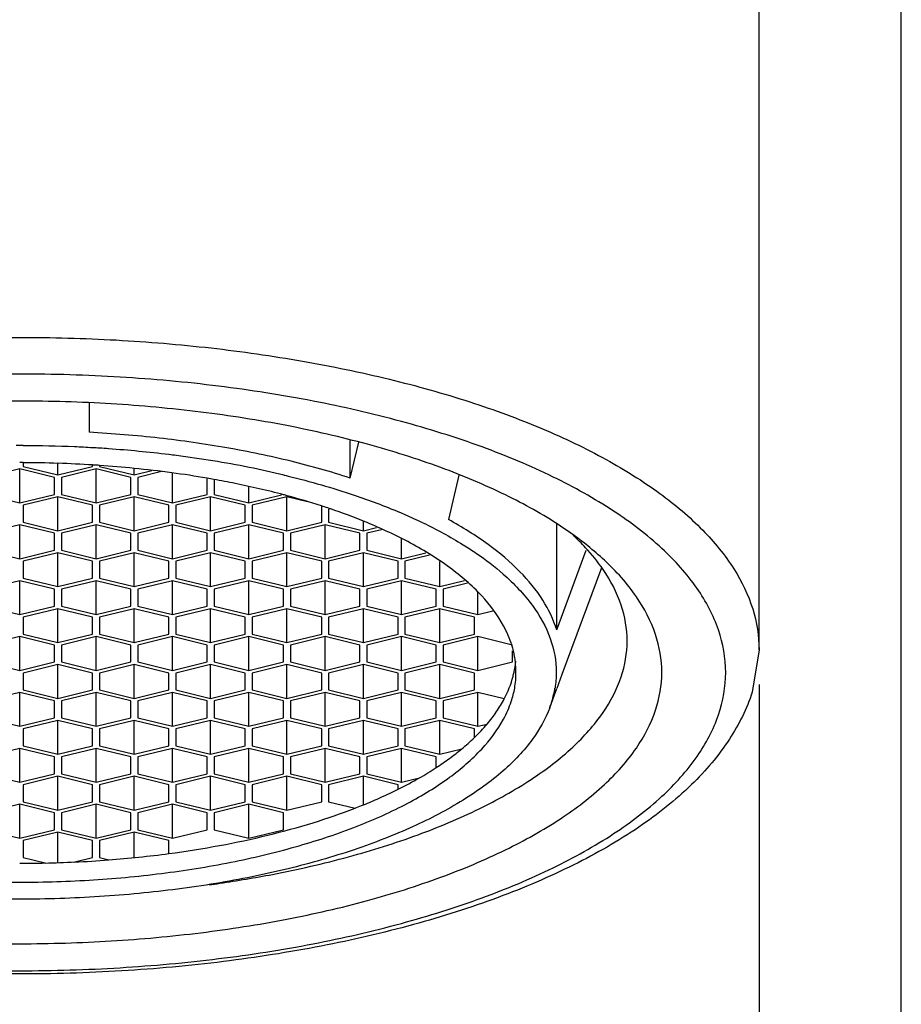
# Model space of a CAD drawing. Units: millimetres. Extents: x 0 to 297, y 0 to 420.
# Drawn here: x 230 to 243, y 288 to 302 of the extents above; entities that cross this region are included whole.
import ezdxf

# ---------------------------------------------------------------- set-up
doc = ezdxf.new("R2010")
doc.units = ezdxf.units.MM
doc.header["$LTSCALE"] = 27.377778
doc.layers.get('0').update_dxf_attribs({"linetype": 'CONTINUOUS'})
doc.layers.add('02___PRT_ALL_AXES', color=7, linetype='CONTINUOUS')
doc.styles.get("Standard").update_dxf_attribs({"font": 'txt', "width": 0.8})
doc.styles.add('TEXTSTYLE_1', font='gdt', dxfattribs={"width": 0.8})
doc.dimstyles.new('DIMSTYLE_1', dxfattribs={"dimtxt": 2.5, "dimasz": 2, "dimexe": 0.18, "dimexo": 0.0625, "dimgap": 0.09, "dimtad": 1, "dimdsep": 46, "dimtxsty": 'Standard', "dimblk": '_FILLED', "dimblk1": '_FILLED', "dimblk2": '_FILLED', "dimcen": 0.09, "dimclrt": 5, "dimadec": 0, "dimazin": 0, "dimtp": 0.01, "dimtm": 0.01, "dimtfac": 1, "dimtofl": 0, "dimtmove": 0, "dimatfit": 3, "dimldrblk": '_FILLED', "dimfxl": 0, "dimtolj": 1, "dimarcsym": 0})

# ---------------------------------------------------------------- blocks, each defined once
blk = doc.blocks.new('_FILLED')
at = {"color": 0, "linetype": 'ByBlock'}
blk.add_solid([(0, 0), (-1, 0.25), (-1, -0.25)], dxfattribs=at)
blk = doc.blocks.new('*D15')
at = {"color": 2, "linetype": 'Continuous'}
for p, q in [((219.494, 292.675), (219.494, 279.489)), ((240.794, 292.675), (240.794, 279.489)), ((219.494, 280.489), (230.144, 280.489)), ((240.794, 280.489), (230.144, 280.489))]:
    blk.add_line(p, q, dxfattribs=at)
at = {"color": 2, "linetype": 'Continuous', "xscale": 2, "yscale": 2, "zscale": 2, "rotation": 180}
blk.add_blockref('_FILLED', (219.494, 280.489), dxfattribs=at)
at = {"color": 2, "linetype": 'Continuous', "xscale": 2, "yscale": 2, "zscale": 2}
blk.add_blockref('_FILLED', (240.794, 280.489), dxfattribs=at)
at = {"color": 5, "linetype": 'Continuous', "insert": (230.144, 283.614), "char_height": 2.5, "width": 11.33333, "attachment_point": 2, "line_spacing_factor": 0.9, "style": 'TEXTSTYLE_1'}
blk.add_mtext('{\\Fgdt;n}\\Ftxt;21.3', dxfattribs=at)

msp = doc.modelspace()

# ---------------------------------------------------------------- linework, layer by layer
at = {"color": 7, "linetype": 'Continuous'}
for p, q in [((242.844, 260.215), (242.844, 329.397)), ((240.794, 293.175), (240.794, 315.308)), ((234.906, 295.649), (234.906, 296.192)), ((230.144, 295.78), (229.644, 295.658)), ((230.144, 295.292), (230.144, 295.78)), ((230.644, 295.658), (230.144, 295.78)), ((230.194, 295.869), (230.194, 295.817)), ((230.194, 295.817), (230.694, 295.695)), ((230.694, 295.695), (230.694, 295.853)), ((230.694, 295.695), (231.194, 295.817)), ((231.244, 295.78), (230.744, 295.658)), ((231.209, 295.837), (231.194, 295.838)), ((231.194, 295.817), (231.194, 295.837)), ((231.244, 295.292), (231.244, 295.78)), ((231.744, 295.658), (231.244, 295.78)), ((231.294, 295.829), (231.294, 295.817)), ((231.294, 295.817), (231.794, 295.695)), ((231.794, 295.695), (231.794, 295.78)), ((230.644, 295.414), (230.644, 295.658)), ((230.744, 295.658), (230.744, 295.414)), ((231.744, 295.414), (231.744, 295.658)), ((231.794, 295.695), (232.045, 295.756)), ((232.188, 295.742), (231.844, 295.658)), ((231.844, 295.658), (231.844, 295.414)), ((232.344, 295.292), (232.344, 295.721)), ((232.844, 295.414), (232.844, 295.638)), ((232.944, 295.621), (232.944, 295.414)), ((233.444, 295.292), (233.444, 295.523)), ((229.644, 295.414), (230.144, 295.292)), ((230.144, 295.292), (230.644, 295.414)), ((230.694, 295.378), (230.194, 295.256)), ((230.694, 294.89), (230.694, 295.378)), ((231.194, 295.256), (230.694, 295.378)), ((230.744, 295.414), (231.244, 295.292)), ((231.244, 295.292), (231.744, 295.414)), ((231.794, 295.378), (231.294, 295.256)), ((231.794, 294.89), (231.794, 295.378)), ((232.294, 295.256), (231.794, 295.378)), ((231.844, 295.414), (232.344, 295.292)), ((232.344, 295.292), (232.844, 295.414)), ((232.894, 295.378), (232.394, 295.256)), ((232.894, 294.89), (232.894, 295.378)), ((233.394, 295.256), (232.894, 295.378)), ((232.944, 295.414), (233.444, 295.292)), ((233.444, 295.292), (233.917, 295.408)), ((233.994, 295.378), (233.494, 295.256)), ((233.994, 294.89), (233.994, 295.378)), ((234.291, 295.305), (233.994, 295.378)), ((230.194, 295.256), (230.194, 295.012)), ((231.194, 295.012), (231.194, 295.256)), ((231.294, 295.256), (231.294, 295.012)), ((232.294, 295.012), (232.294, 295.256)), ((232.394, 295.256), (232.394, 295.012)), ((233.394, 295.012), (233.394, 295.256)), ((233.494, 295.256), (233.494, 295.012)), ((234.494, 295.012), (234.494, 295.237)), ((234.594, 295.203), (234.594, 295.012)), ((230.144, 294.975), (229.644, 294.853)), ((230.144, 294.487), (230.144, 294.975)), ((230.644, 294.853), (230.144, 294.975)), ((230.194, 295.012), (230.694, 294.89)), ((230.694, 294.89), (231.194, 295.012)), ((231.244, 294.975), (230.744, 294.853)), ((231.244, 294.487), (231.244, 294.975)), ((231.744, 294.853), (231.244, 294.975)), ((231.294, 295.012), (231.794, 294.89)), ((231.794, 294.89), (232.294, 295.012)), ((232.344, 294.975), (231.844, 294.853)), ((232.344, 294.487), (232.344, 294.975)), ((232.844, 294.853), (232.344, 294.975)), ((232.394, 295.012), (232.894, 294.89)), ((232.894, 294.89), (233.394, 295.012)), ((233.444, 294.975), (232.944, 294.853)), ((233.444, 294.487), (233.444, 294.975)), ((233.944, 294.853), (233.444, 294.975)), ((233.494, 295.012), (233.994, 294.89)), ((233.994, 294.89), (234.494, 295.012)), ((234.544, 294.975), (234.044, 294.853)), ((234.544, 294.487), (234.544, 294.975)), ((235.044, 294.853), (234.544, 294.975)), ((234.594, 295.012), (235.094, 294.89)), ((235.094, 294.89), (235.094, 295.024)), ((235.094, 294.89), (235.286, 294.937)), ((237.879, 293.461), (237.879, 294.988)), ((230.644, 294.609), (230.644, 294.853)), ((230.744, 294.853), (230.744, 294.609)), ((231.744, 294.609), (231.744, 294.853)), ((231.844, 294.853), (231.844, 294.609)), ((232.844, 294.609), (232.844, 294.853)), ((232.944, 294.853), (232.944, 294.609)), ((233.944, 294.609), (233.944, 294.853)), ((234.044, 294.853), (234.044, 294.609)), ((235.044, 294.609), (235.044, 294.853)), ((235.356, 294.905), (235.144, 294.853)), ((235.144, 294.853), (235.144, 294.609)), ((235.644, 294.487), (235.644, 294.774)), ((229.644, 294.609), (230.144, 294.487)), ((230.144, 294.487), (230.644, 294.609)), ((230.694, 294.573), (230.194, 294.451)), ((230.694, 294.085), (230.694, 294.573)), ((231.194, 294.451), (230.694, 294.573)), ((230.744, 294.609), (231.244, 294.487)), ((231.244, 294.487), (231.744, 294.609)), ((231.794, 294.573), (231.294, 294.451)), ((231.794, 294.085), (231.794, 294.573)), ((232.294, 294.451), (231.794, 294.573)), ((231.844, 294.609), (232.344, 294.487)), ((232.344, 294.487), (232.844, 294.609)), ((232.894, 294.573), (232.394, 294.451)), ((232.894, 294.085), (232.894, 294.573)), ((233.394, 294.451), (232.894, 294.573)), ((232.944, 294.609), (233.444, 294.487)), ((233.444, 294.487), (233.944, 294.609)), ((233.994, 294.573), (233.494, 294.451)), ((233.994, 294.085), (233.994, 294.573)), ((234.494, 294.451), (233.994, 294.573)), ((234.044, 294.609), (234.544, 294.487)), ((234.544, 294.487), (235.044, 294.609)), ((235.094, 294.573), (234.594, 294.451)), ((235.094, 294.085), (235.094, 294.573)), ((235.594, 294.451), (235.094, 294.573)), ((235.144, 294.609), (235.644, 294.487)), ((235.644, 294.487), (235.993, 294.572)), ((236.049, 294.537), (235.694, 294.451)), ((230.194, 294.451), (230.194, 294.207)), ((231.194, 294.207), (231.194, 294.451)), ((231.294, 294.451), (231.294, 294.207)), ((232.294, 294.207), (232.294, 294.451)), ((232.394, 294.451), (232.394, 294.207)), ((233.394, 294.207), (233.394, 294.451)), ((233.494, 294.451), (233.494, 294.207)), ((234.494, 294.207), (234.494, 294.451)), ((234.594, 294.451), (234.594, 294.207)), ((235.594, 294.207), (235.594, 294.451)), ((235.694, 294.451), (235.694, 294.207)), ((236.194, 294.085), (236.194, 294.448)), ((230.144, 294.17), (229.644, 294.048)), ((230.144, 293.682), (230.144, 294.17)), ((230.644, 294.048), (230.144, 294.17)), ((230.194, 294.207), (230.694, 294.085)), ((230.694, 294.085), (231.194, 294.207)), ((231.244, 294.17), (230.744, 294.048)), ((231.244, 293.682), (231.244, 294.17)), ((231.744, 294.048), (231.244, 294.17)), ((231.294, 294.207), (231.794, 294.085)), ((231.794, 294.085), (232.294, 294.207)), ((232.344, 294.17), (231.844, 294.048)), ((232.344, 293.682), (232.344, 294.17)), ((232.844, 294.048), (232.344, 294.17)), ((232.394, 294.207), (232.894, 294.085)), ((232.894, 294.085), (233.394, 294.207)), ((233.444, 294.17), (232.944, 294.048)), ((233.444, 293.682), (233.444, 294.17)), ((233.944, 294.048), (233.444, 294.17)), ((233.494, 294.207), (233.994, 294.085)), ((233.994, 294.085), (234.494, 294.207)), ((234.544, 294.17), (234.044, 294.048)), ((234.544, 293.682), (234.544, 294.17)), ((235.044, 294.048), (234.544, 294.17)), ((234.594, 294.207), (235.094, 294.085)), ((235.094, 294.085), (235.594, 294.207)), ((235.644, 294.17), (235.144, 294.048)), ((235.644, 293.682), (235.644, 294.17)), ((236.144, 294.048), (235.644, 294.17)), ((235.694, 294.207), (236.194, 294.085)), ((236.194, 294.085), (236.55, 294.172)), ((236.594, 294.133), (236.244, 294.048)), ((230.644, 293.804), (230.644, 294.048)), ((230.744, 294.048), (230.744, 293.804)), ((231.744, 293.804), (231.744, 294.048)), ((231.844, 294.048), (231.844, 293.804)), ((232.844, 293.804), (232.844, 294.048)), ((232.944, 294.048), (232.944, 293.804)), ((233.944, 293.804), (233.944, 294.048)), ((234.044, 294.048), (234.044, 293.804)), ((235.044, 293.804), (235.044, 294.048)), ((235.144, 294.048), (235.144, 293.804)), ((236.144, 293.804), (236.144, 294.048)), ((236.244, 294.048), (236.244, 293.804)), ((236.744, 293.682), (236.744, 294.002)), ((229.644, 293.804), (230.144, 293.682)), ((230.144, 293.682), (230.644, 293.804)), ((230.744, 293.804), (231.244, 293.682)), ((231.244, 293.682), (231.744, 293.804)), ((231.844, 293.804), (232.344, 293.682)), ((232.344, 293.682), (232.844, 293.804)), ((232.944, 293.804), (233.444, 293.682)), ((233.444, 293.682), (233.944, 293.804)), ((234.044, 293.804), (234.544, 293.682)), ((234.544, 293.682), (235.044, 293.804)), ((235.144, 293.804), (235.644, 293.682)), ((235.644, 293.682), (236.144, 293.804)), ((236.244, 293.804), (236.744, 293.682)), ((230.694, 293.767), (230.194, 293.645)), ((230.194, 293.645), (230.194, 293.401)), ((230.694, 293.279), (230.694, 293.767)), ((231.194, 293.645), (230.694, 293.767)), ((231.194, 293.401), (231.194, 293.645)), ((231.794, 293.767), (231.294, 293.645)), ((231.294, 293.645), (231.294, 293.401)), ((231.794, 293.279), (231.794, 293.767)), ((232.294, 293.645), (231.794, 293.767)), ((232.294, 293.401), (232.294, 293.645)), ((232.894, 293.767), (232.394, 293.645)), ((232.394, 293.645), (232.394, 293.401)), ((232.894, 293.279), (232.894, 293.767)), ((233.394, 293.645), (232.894, 293.767)), ((233.394, 293.401), (233.394, 293.645)), ((233.994, 293.767), (233.494, 293.645)), ((233.494, 293.645), (233.494, 293.401)), ((233.994, 293.279), (233.994, 293.767)), ((234.494, 293.645), (233.994, 293.767)), ((234.494, 293.401), (234.494, 293.645)), ((235.094, 293.767), (234.594, 293.645)), ((234.594, 293.645), (234.594, 293.401)), ((235.094, 293.279), (235.094, 293.767)), ((235.594, 293.645), (235.094, 293.767)), ((235.594, 293.401), (235.594, 293.645)), ((236.194, 293.767), (235.694, 293.645)), ((235.694, 293.645), (235.694, 293.401)), ((236.194, 293.279), (236.194, 293.767)), ((236.694, 293.645), (236.194, 293.767)), ((236.694, 293.401), (236.694, 293.645)), ((236.744, 293.682), (236.959, 293.734)), ((230.144, 293.365), (229.644, 293.243)), ((230.144, 292.877), (230.144, 293.365)), ((230.644, 293.243), (230.144, 293.365)), ((230.194, 293.401), (230.694, 293.279)), ((230.694, 293.279), (231.194, 293.401)), ((231.244, 293.365), (230.744, 293.243)), ((231.244, 292.877), (231.244, 293.365)), ((231.744, 293.243), (231.244, 293.365)), ((231.294, 293.401), (231.794, 293.279)), ((231.794, 293.279), (232.294, 293.401)), ((232.344, 293.365), (231.844, 293.243)), ((232.344, 292.877), (232.344, 293.365)), ((232.844, 293.243), (232.344, 293.365)), ((232.394, 293.401), (232.894, 293.279)), ((232.894, 293.279), (233.394, 293.401)), ((233.444, 293.365), (232.944, 293.243)), ((233.444, 292.877), (233.444, 293.365)), ((233.944, 293.243), (233.444, 293.365)), ((233.494, 293.401), (233.994, 293.279)), ((233.994, 293.279), (234.494, 293.401)), ((234.544, 293.365), (234.044, 293.243)), ((234.544, 292.877), (234.544, 293.365)), ((235.044, 293.243), (234.544, 293.365)), ((234.594, 293.401), (235.094, 293.279)), ((235.094, 293.279), (235.594, 293.401)), ((235.644, 293.365), (235.144, 293.243)), ((235.644, 292.877), (235.644, 293.365)), ((236.144, 293.243), (235.644, 293.365)), ((235.694, 293.401), (236.194, 293.279)), ((236.194, 293.279), (236.694, 293.401)), ((236.744, 293.365), (236.244, 293.243)), ((236.744, 292.877), (236.744, 293.365)), ((237.244, 293.243), (236.744, 293.365)), ((230.644, 292.999), (230.644, 293.243)), ((230.744, 293.243), (230.744, 292.999)), ((231.744, 292.999), (231.744, 293.243)), ((231.844, 293.243), (231.844, 292.999)), ((232.844, 292.999), (232.844, 293.243)), ((232.944, 293.243), (232.944, 292.999)), ((233.944, 292.999), (233.944, 293.243)), ((234.044, 293.243), (234.044, 292.999)), ((235.044, 292.999), (235.044, 293.243)), ((235.144, 293.243), (235.144, 292.999)), ((236.144, 292.999), (236.144, 293.243)), ((236.244, 293.243), (236.244, 292.999)), ((237.244, 292.999), (237.244, 293.159)), ((240.794, 293.175), (240.695, 292.563)), ((229.644, 292.999), (230.144, 292.877)), ((230.144, 292.877), (230.644, 292.999)), ((230.694, 292.962), (230.194, 292.84)), ((230.694, 292.474), (230.694, 292.962)), ((231.194, 292.84), (230.694, 292.962)), ((230.744, 292.999), (231.244, 292.877)), ((231.244, 292.877), (231.744, 292.999)), ((231.794, 292.962), (231.294, 292.84)), ((231.794, 292.474), (231.794, 292.962)), ((232.294, 292.84), (231.794, 292.962)), ((231.844, 292.999), (232.344, 292.877)), ((232.344, 292.877), (232.844, 292.999)), ((232.894, 292.962), (232.394, 292.84)), ((232.894, 292.474), (232.894, 292.962)), ((233.394, 292.84), (232.894, 292.962)), ((232.944, 292.999), (233.444, 292.877)), ((233.444, 292.877), (233.944, 292.999)), ((233.994, 292.962), (233.494, 292.84)), ((233.994, 292.474), (233.994, 292.962)), ((234.494, 292.84), (233.994, 292.962)), ((234.044, 292.999), (234.544, 292.877)), ((234.544, 292.877), (235.044, 292.999)), ((235.094, 292.962), (234.594, 292.84)), ((235.094, 292.474), (235.094, 292.962)), ((235.594, 292.84), (235.094, 292.962)), ((235.144, 292.999), (235.644, 292.877)), ((235.644, 292.877), (236.144, 292.999)), ((236.194, 292.962), (235.694, 292.84)), ((236.194, 292.474), (236.194, 292.962)), ((236.694, 292.84), (236.194, 292.962)), ((236.244, 292.999), (236.744, 292.877)), ((236.744, 292.877), (237.244, 292.999)), ((230.194, 292.84), (230.194, 292.596)), ((231.194, 292.596), (231.194, 292.84)), ((231.294, 292.84), (231.294, 292.596)), ((232.294, 292.596), (232.294, 292.84)), ((232.394, 292.84), (232.394, 292.596)), ((233.394, 292.596), (233.394, 292.84)), ((233.494, 292.84), (233.494, 292.596)), ((234.494, 292.596), (234.494, 292.84)), ((234.594, 292.84), (234.594, 292.596)), ((235.594, 292.596), (235.594, 292.84)), ((235.694, 292.84), (235.694, 292.596)), ((236.694, 292.596), (236.694, 292.84)), ((230.144, 292.56), (229.644, 292.438)), ((230.144, 292.072), (230.144, 292.56)), ((230.644, 292.438), (230.144, 292.56)), ((230.194, 292.596), (230.694, 292.474)), ((230.694, 292.474), (231.194, 292.596)), ((231.244, 292.56), (230.744, 292.438)), ((231.244, 292.072), (231.244, 292.56)), ((231.744, 292.438), (231.244, 292.56)), ((231.294, 292.596), (231.794, 292.474)), ((231.794, 292.474), (232.294, 292.596)), ((232.344, 292.56), (231.844, 292.438)), ((232.344, 292.072), (232.344, 292.56)), ((232.844, 292.438), (232.344, 292.56)), ((232.394, 292.596), (232.894, 292.474)), ((232.894, 292.474), (233.394, 292.596)), ((233.444, 292.56), (232.944, 292.438)), ((233.444, 292.072), (233.444, 292.56)), ((233.944, 292.438), (233.444, 292.56)), ((233.494, 292.596), (233.994, 292.474)), ((233.994, 292.474), (234.494, 292.596)), ((234.544, 292.56), (234.044, 292.438)), ((234.544, 292.072), (234.544, 292.56)), ((235.044, 292.438), (234.544, 292.56)), ((234.594, 292.596), (235.094, 292.474)), ((235.094, 292.474), (235.594, 292.596)), ((235.644, 292.56), (235.144, 292.438)), ((235.644, 292.072), (235.644, 292.56)), ((236.144, 292.438), (235.644, 292.56)), ((235.694, 292.596), (236.194, 292.474)), ((236.194, 292.474), (236.694, 292.596)), ((236.744, 292.56), (236.244, 292.438)), ((236.744, 292.072), (236.744, 292.56)), ((237.124, 292.467), (236.744, 292.56)), ((230.644, 292.194), (230.644, 292.438)), ((230.744, 292.438), (230.744, 292.194)), ((231.744, 292.194), (231.744, 292.438)), ((231.844, 292.438), (231.844, 292.194)), ((232.844, 292.194), (232.844, 292.438)), ((232.944, 292.438), (232.944, 292.194)), ((233.944, 292.194), (233.944, 292.438)), ((234.044, 292.438), (234.044, 292.194)), ((235.044, 292.194), (235.044, 292.438)), ((235.144, 292.438), (235.144, 292.194)), ((236.144, 292.194), (236.144, 292.438)), ((236.244, 292.438), (236.244, 292.194)), ((229.644, 292.194), (230.144, 292.072)), ((230.144, 292.072), (230.644, 292.194)), ((230.694, 292.157), (230.194, 292.035)), ((230.694, 291.669), (230.694, 292.157)), ((231.194, 292.035), (230.694, 292.157)), ((230.744, 292.194), (231.244, 292.072)), ((231.244, 292.072), (231.744, 292.194)), ((231.794, 292.157), (231.294, 292.035)), ((231.794, 291.669), (231.794, 292.157)), ((232.294, 292.035), (231.794, 292.157)), ((231.844, 292.194), (232.344, 292.072)), ((232.344, 292.072), (232.844, 292.194)), ((232.894, 292.157), (232.394, 292.035)), ((232.894, 291.669), (232.894, 292.157)), ((233.394, 292.035), (232.894, 292.157)), ((232.944, 292.194), (233.444, 292.072)), ((233.444, 292.072), (233.944, 292.194)), ((233.994, 292.157), (233.494, 292.035)), ((233.994, 291.669), (233.994, 292.157)), ((234.494, 292.035), (233.994, 292.157)), ((234.044, 292.194), (234.544, 292.072)), ((234.544, 292.072), (235.044, 292.194)), ((235.094, 292.157), (234.594, 292.035)), ((235.094, 291.669), (235.094, 292.157)), ((235.594, 292.035), (235.094, 292.157)), ((235.144, 292.194), (235.644, 292.072)), ((235.644, 292.072), (236.144, 292.194)), ((236.194, 292.157), (235.694, 292.035)), ((236.194, 291.669), (236.194, 292.157)), ((236.694, 292.035), (236.194, 292.157)), ((236.244, 292.194), (236.744, 292.072)), ((236.744, 292.072), (236.877, 292.104)), ((230.194, 292.035), (230.194, 291.791)), ((231.194, 291.791), (231.194, 292.035)), ((231.294, 292.035), (231.294, 291.791)), ((232.294, 291.791), (232.294, 292.035)), ((232.394, 292.035), (232.394, 291.791)), ((233.394, 291.791), (233.394, 292.035)), ((233.494, 292.035), (233.494, 291.791)), ((234.494, 291.791), (234.494, 292.035)), ((234.594, 292.035), (234.594, 291.791)), ((235.594, 291.791), (235.594, 292.035)), ((235.694, 292.035), (235.694, 291.791)), ((236.694, 291.909), (236.694, 292.035)), ((230.144, 291.754), (229.644, 291.632)), ((230.144, 291.266), (230.144, 291.754)), ((230.644, 291.632), (230.144, 291.754)), ((230.194, 291.791), (230.694, 291.669)), ((230.694, 291.669), (231.194, 291.791)), ((231.244, 291.754), (230.744, 291.632)), ((231.244, 291.266), (231.244, 291.754)), ((231.744, 291.632), (231.244, 291.754)), ((231.294, 291.791), (231.794, 291.669)), ((231.794, 291.669), (232.294, 291.791)), ((232.344, 291.754), (231.844, 291.632)), ((232.344, 291.266), (232.344, 291.754)), ((232.844, 291.632), (232.344, 291.754)), ((232.394, 291.791), (232.894, 291.669)), ((232.894, 291.669), (233.394, 291.791)), ((233.444, 291.754), (232.944, 291.632)), ((233.444, 291.266), (233.444, 291.754)), ((233.944, 291.632), (233.444, 291.754)), ((233.494, 291.791), (233.994, 291.669)), ((233.994, 291.669), (234.494, 291.791)), ((234.544, 291.754), (234.044, 291.632)), ((234.544, 291.266), (234.544, 291.754)), ((235.044, 291.632), (234.544, 291.754)), ((234.594, 291.791), (235.094, 291.669)), ((235.094, 291.669), (235.594, 291.791)), ((235.644, 291.754), (235.144, 291.632)), ((235.644, 291.266), (235.644, 291.754)), ((236.144, 291.632), (235.644, 291.754)), ((235.694, 291.791), (236.194, 291.669)), ((236.194, 291.669), (236.511, 291.747)), ((230.644, 291.388), (230.644, 291.632)), ((230.744, 291.632), (230.744, 291.388)), ((231.744, 291.388), (231.744, 291.632)), ((231.844, 291.632), (231.844, 291.388)), ((232.844, 291.388), (232.844, 291.632)), ((232.944, 291.632), (232.944, 291.388)), ((233.944, 291.388), (233.944, 291.632)), ((234.044, 291.632), (234.044, 291.388)), ((235.044, 291.388), (235.044, 291.632)), ((235.144, 291.632), (235.144, 291.388)), ((236.144, 291.477), (236.144, 291.632)), ((229.644, 291.388), (230.144, 291.266)), ((230.144, 291.266), (230.644, 291.388)), ((230.744, 291.388), (231.244, 291.266)), ((231.244, 291.266), (231.744, 291.388)), ((231.844, 291.388), (232.344, 291.266)), ((232.344, 291.266), (232.844, 291.388)), ((232.944, 291.388), (233.444, 291.266)), ((233.444, 291.266), (233.944, 291.388)), ((234.044, 291.388), (234.544, 291.266)), ((234.544, 291.266), (235.044, 291.388)), ((235.144, 291.388), (235.644, 291.266)), ((230.694, 291.352), (230.194, 291.23)), ((230.194, 291.23), (230.194, 290.986)), ((230.694, 290.864), (230.694, 291.352)), ((231.194, 291.23), (230.694, 291.352)), ((231.194, 290.986), (231.194, 291.23)), ((231.794, 291.352), (231.294, 291.23)), ((231.294, 291.23), (231.294, 290.986)), ((231.794, 290.864), (231.794, 291.352)), ((232.294, 291.23), (231.794, 291.352)), ((232.294, 290.986), (232.294, 291.23)), ((232.894, 291.352), (232.394, 291.23)), ((232.394, 291.23), (232.394, 290.986)), ((232.894, 290.864), (232.894, 291.352)), ((233.394, 291.23), (232.894, 291.352)), ((233.394, 290.986), (233.394, 291.23)), ((233.994, 291.352), (233.494, 291.23)), ((233.494, 291.23), (233.494, 290.986)), ((233.994, 290.864), (233.994, 291.352)), ((234.494, 291.23), (233.994, 291.352)), ((234.494, 290.986), (234.494, 291.23)), ((235.094, 291.352), (234.594, 291.23)), ((234.594, 291.23), (234.594, 290.986)), ((235.094, 290.942), (235.094, 291.352)), ((235.594, 291.23), (235.094, 291.352)), ((235.594, 291.165), (235.594, 291.23)), ((235.644, 291.266), (235.902, 291.329)), ((230.144, 290.949), (229.644, 290.827)), ((230.144, 290.461), (230.144, 290.949)), ((230.644, 290.827), (230.144, 290.949)), ((230.194, 290.986), (230.694, 290.864)), ((230.694, 290.864), (231.194, 290.986)), ((231.244, 290.949), (230.744, 290.827)), ((231.244, 290.461), (231.244, 290.949)), ((231.744, 290.827), (231.244, 290.949)), ((231.294, 290.986), (231.794, 290.864)), ((231.794, 290.864), (232.294, 290.986)), ((232.344, 290.949), (231.844, 290.827)), ((232.344, 290.461), (232.344, 290.949)), ((232.844, 290.827), (232.344, 290.949)), ((232.394, 290.986), (232.894, 290.864)), ((232.894, 290.864), (233.394, 290.986)), ((233.444, 290.949), (232.944, 290.827)), ((233.444, 290.461), (233.444, 290.949)), ((233.944, 290.827), (233.444, 290.949)), ((233.494, 290.986), (233.994, 290.864)), ((233.994, 290.864), (234.494, 290.986)), ((234.594, 290.986), (234.974, 290.893)), ((230.644, 290.583), (230.644, 290.827)), ((230.744, 290.827), (230.744, 290.583)), ((231.744, 290.583), (231.744, 290.827)), ((231.844, 290.827), (231.844, 290.583)), ((232.844, 290.583), (232.844, 290.827)), ((232.944, 290.827), (232.944, 290.583)), ((233.944, 290.583), (233.944, 290.827)), ((229.644, 290.583), (230.144, 290.461)), ((230.144, 290.461), (230.644, 290.583)), ((230.694, 290.547), (230.194, 290.425)), ((230.694, 290.108), (230.694, 290.547)), ((231.194, 290.425), (230.694, 290.547)), ((230.744, 290.583), (231.244, 290.461)), ((231.244, 290.461), (231.744, 290.583)), ((231.794, 290.547), (231.294, 290.425)), ((231.794, 290.181), (231.794, 290.547)), ((232.294, 290.425), (231.794, 290.547)), ((231.844, 290.583), (232.344, 290.461)), ((232.344, 290.461), (232.844, 290.583)), ((232.944, 290.583), (233.444, 290.461)), ((233.444, 290.461), (233.944, 290.583)), ((230.194, 290.425), (230.194, 290.181)), ((231.194, 290.181), (231.194, 290.425)), ((231.294, 290.425), (231.294, 290.181)), ((232.294, 290.239), (232.294, 290.425)), ((230.194, 290.181), (230.511, 290.103)), ((230.936, 290.118), (231.194, 290.181)), ((231.294, 290.181), (231.427, 290.148))]:
    msp.add_line(p, q, dxfattribs=at)
for centre, radius, start, end in [((230.144, 278.896), 16.975, 89.8257, 90), ((230.144, 279.005), 16.865, 88.1269, 89.8273), ((230.152, 279.218), 16.652, 86.4095, 88.1271), ((230.16, 279.364), 16.506, 86.2182, 86.3556), ((230.164, 279.42), 16.45, 86.0571, 86.2182), ((230.19, 279.773), 16.096, 84.2837, 86.0629), ((230.264, 280.494), 15.371, 82.2579, 84.2901), ((230.383, 281.351), 14.506, 80.2394, 82.2673), ((230.482, 281.943), 13.906, 79.8209, 80.2276), ((231.042, 284.467), 11.32, 74.8621, 75.152), ((231.218, 285.106), 10.657, 72.1168, 74.8822), ((231.523, 286.076), 9.64, 71.5066, 72.0704), ((231.586, 286.265), 9.441, 71.2283, 71.5056), ((231.87, 287.069), 8.588, 67.8471, 71.293), ((235.765, 292.304), 3.447, 42.7757, 46.9585), ((235.942, 292.839), 1.352, 10.0611, 17.2087), ((236.003, 292.851), 1.29, 6.7518, 9.9931), ((235.969, 293.126), 1.325, 348.0787, 354.9574), ((235.987, 292.849), 1.306, 359.9957, 6.7477), ((234.478, 294.21), 3.194, 309.5489, 313.9305), ((233.412, 295.674), 5.008, 299.8175, 303.0641), ((232.975, 296.438), 5.887, 296.4114, 299.8096), ((232.005, 298.561), 8.222, 291.1674, 291.8597), ((230.224, 305.816), 15.714, 274.3898, 277.5684), ((230.144, 307.001), 16.902, 269.9997, 271.2465), ((230.147, 306.877), 16.778, 271.2456, 272.6954), ((230.161, 306.576), 16.477, 272.6937, 274.4046), ((230.385, 307.725), 18.108, 277.9005, 278.3857)]:
    msp.add_arc(centre, radius, start, end, dxfattribs=at)
for points, start_tangent, end_tangent in [([(219.494, 293.175), (219.585, 293.763), (219.857, 294.34), (220.304, 294.898), (220.92, 295.426), (221.694, 295.915), (222.613, 296.358), (223.66, 296.746), (224.819, 297.073), (226.068, 297.333), (227.387, 297.523), (228.754, 297.638), (230.144, 297.676)], (0, 1), (1, 0)), ([(230.144, 297.676), (231.534, 297.638), (232.9, 297.523), (234.219, 297.333), (235.469, 297.073), (236.627, 296.746), (237.674, 296.358), (238.593, 295.915), (239.367, 295.426), (239.983, 294.898), (240.431, 294.34), (240.703, 293.763), (240.794, 293.175)], (1, 0), (0, -1)), ([(240.314, 292.849), (240.21, 293.46), (239.902, 294.059), (239.395, 294.634), (238.7, 295.172), (237.83, 295.663), (236.804, 296.097), (235.642, 296.464), (234.369, 296.758), (233.009, 296.973), (231.591, 297.103), (230.144, 297.147), (228.696, 297.103), (227.278, 296.973), (225.919, 296.758), (224.645, 296.464), (223.483, 296.097), (222.457, 295.663), (221.588, 295.172), (220.892, 294.634), (220.385, 294.059), (220.077, 293.46), (219.974, 292.849)], (0, 1), (0, -1)), ([(238.326, 294.672), (237.933, 294.958), (237.142, 295.405), (236.21, 295.8), (235.153, 296.135), (233.992, 296.404), (232.754, 296.599), (231.462, 296.718), (230.144, 296.758), (228.825, 296.718), (227.534, 296.599), (226.295, 296.404), (225.135, 296.135), (224.077, 295.8), (223.145, 295.405), (222.355, 294.958), (221.961, 294.672)], (-0.780111, 0.625641), (-0.780111, -0.625641)), ([(233.942, 295.409), (233.246, 295.571), (232.939, 295.63)], (-0.966608, 0.256261), (-0.984259, 0.176733)), ([(237.234, 293.238), (237.114, 293.521), (236.799, 293.953), (236.336, 294.36), (235.734, 294.733), (235.108, 295.023)], (-0.294777, 0.955566), (-0.926036, 0.377434)), ([(238.894, 293.302), (238.808, 293.819), (238.547, 294.333), (238.296, 294.646)], (0, 1), (-0.67834, 0.734748)), ([(239.394, 292.849), (239.303, 293.395), (239.027, 293.939), (238.567, 294.465), (238.326, 294.672)], (0, 1), (-0.780111, 0.625641)), ([(233.026, 289.811), (233.784, 289.939), (234.882, 290.193), (235.882, 290.51), (236.763, 290.884), (237.511, 291.307), (238.111, 291.773), (238.547, 292.271), (238.808, 292.785), (238.894, 293.302)], (0.989307, 0.145848), (0, 1)), ([(219.974, 292.849), (220.077, 292.238), (220.385, 291.639), (220.892, 291.064), (221.588, 290.526), (222.457, 290.035), (223.483, 289.601), (224.645, 289.233), (225.919, 288.939), (227.278, 288.725), (228.696, 288.595), (230.144, 288.551), (231.591, 288.595), (233.009, 288.725), (234.369, 288.939), (235.642, 289.233), (236.804, 289.601), (237.83, 290.035), (238.7, 290.526), (239.395, 291.064), (239.902, 291.639), (240.21, 292.238), (240.314, 292.849)], (0, -1), (0, 1)), ([(220.894, 292.849), (220.984, 292.303), (221.26, 291.759), (221.721, 291.233), (222.355, 290.74), (223.145, 290.293), (224.077, 289.898), (225.134, 289.562), (226.295, 289.294), (227.534, 289.099), (228.825, 288.98), (230.144, 288.94), (231.462, 288.98), (232.754, 289.099), (233.992, 289.294), (235.153, 289.562), (236.21, 289.898), (237.142, 290.293), (237.933, 290.74), (238.567, 291.233), (239.027, 291.759), (239.303, 292.303), (239.394, 292.849)], (0, -1), (0, 1)), ([(237.124, 292.467), (237.251, 292.792), (237.265, 292.852)], (0.46455, 0.885547), (0.206204, 0.978509)), ([(237.225, 292.431), (237.274, 292.623), (237.293, 292.849)], (0.314204, 0.949355), (0, 1)), ([(240.695, 292.563), (240.368, 291.889), (239.821, 291.232), (239.065, 290.621), (238.127, 290.077), (237.036, 289.607), (235.815, 289.215), (234.487, 288.906), (233.078, 288.683), (231.614, 288.548), (230.122, 288.504), (228.631, 288.551), (227.169, 288.688), (225.764, 288.913), (224.441, 289.224), (223.225, 289.616), (222.14, 290.087), (221.21, 290.63), (220.46, 291.238), (219.918, 291.891), (219.593, 292.563)], (-0.308946, -0.95108), (-0.308946, 0.95108)), ([(223.062, 292.431), (223.173, 292.176), (223.488, 291.745), (223.952, 291.338), (224.554, 290.965), (225.28, 290.634), (226.116, 290.352), (227.041, 290.126), (228.036, 289.961), (229.078, 289.861), (230.144, 289.827)], (0.314204, -0.949355), (1, 0)), ([(230.144, 289.827), (231.209, 289.861), (232.251, 289.961), (233.246, 290.126), (234.171, 290.352), (235.007, 290.634), (235.734, 290.965), (236.336, 291.338), (236.799, 291.745), (237.114, 292.176), (237.225, 292.431)], (1, 0), (0.314204, 0.949355)), ([(236.877, 292.104), (237.014, 292.284), (237.124, 292.467)], (0.645628, 0.763652), (0.46455, 0.885547)), ([(236.694, 291.909), (236.789, 292.006), (236.877, 292.104)], (0.719407, 0.694589), (0.645628, 0.763652)), ([(236.144, 291.477), (236.336, 291.61), (236.511, 291.747)], (0.837654, 0.546201), (0.770392, 0.63757)), ([(235.067, 290.929), (235.294, 291.025), (235.594, 291.165)], (0.928084, 0.372371), (0.895263, 0.445539)), ([(232.294, 290.239), (233.024, 290.355), (233.719, 290.504), (234.372, 290.684), (234.974, 290.893)], (0.991239, 0.13208), (0.932516, 0.361129))]:
    msp.add_spline(points, degree=3, dxfattribs=dict(at, start_tangent=start_tangent, end_tangent=end_tangent))
at = {"layer": '02___PRT_ALL_AXES', "color": 7, "linetype": 'Continuous'}
for p, q in [((231.144, 296.728), (231.144, 296.308)), ((234.906, 295.649), (235.028, 296.164)), ((236.472, 295.689), (236.321, 295.051)), ((237.879, 293.461), (238.306, 294.608)), ((238.527, 294.356), (237.955, 292.819)), ((237.955, 292.819), (237.879, 292.616)), ((237.779, 292.339), (237.848, 292.524)), ((237.848, 292.524), (237.879, 292.616))]:
    msp.add_line(p, q, dxfattribs=at)
for centre, radius, start, end in [((230.144, 277.863), 18.253, 89.843, 90.157), ((230.144, 277.886), 18.229, 87.5163, 89.844), ((230.156, 278.166), 17.949, 86.6805, 87.5152), ((230.165, 278.32), 17.795, 86.3582, 86.6797), ((230.171, 278.418), 17.697, 85.9347, 86.3583), ((230.209, 278.904), 17.209, 83.0499, 85.9474), ((230.296, 279.662), 16.447, 82.6481, 83.0318), ((230.438, 280.675), 15.424, 78.7468, 82.6893), ((230.764, 282.354), 13.713, 76.5638, 78.7134), ((232.436, 287.651), 8.151, 66.4137, 67.0683), ((232.622, 288.074), 7.688, 64.3502, 66.4271), ((236.324, 292.881), 1.553, 339.5767, 346.7629), ((236.388, 292.865), 1.487, 346.7958, 350.5475)]:
    msp.add_arc(centre, radius, start, end, dxfattribs=at)
for points, start_tangent, end_tangent in [([(234.906, 295.649), (234.052, 295.891), (233.129, 296.084), (232.154, 296.224), (231.144, 296.308)], (-0.950793, 0.309826), (-0.998511, 0.054551)), ([(233.951, 295.692), (234.009, 295.678), (234.963, 295.403), (235.612, 295.158)], (0.972572, -0.232603), (0.92096, -0.389658)), ([(235.951, 295.005), (236.53, 294.689), (236.725, 294.563)], (0.901269, -0.43326), (0.824857, -0.565341)), ([(237.879, 293.461), (237.68, 293.888), (237.35, 294.3), (236.894, 294.69), (236.321, 295.051)], (-0.292505, 0.956264), (-0.876916, 0.480643)), ([(236.725, 294.563), (237.108, 294.266), (237.53, 293.812), (237.787, 293.336), (237.874, 292.849)], (0.824857, -0.565341), (0, -1)), ([(237.874, 292.849), (237.855, 292.621)], (0, -1), (-0.164046, -0.986453)), ([(237.779, 292.339), (237.53, 291.886), (237.108, 291.431), (236.53, 291.009), (235.81, 290.627), (234.963, 290.295), (234.009, 290.02), (232.968, 289.808), (231.864, 289.664), (230.721, 289.591), (229.566, 289.591), (228.424, 289.664), (227.32, 289.808), (226.279, 290.02), (225.324, 290.295), (224.477, 290.627), (223.757, 291.009), (223.179, 291.431), (222.757, 291.886), (222.508, 292.339)], (-0.348829, -0.937187), (-0.348829, 0.937187))]:
    msp.add_spline(points, degree=3, dxfattribs=dict(at, start_tangent=start_tangent, end_tangent=end_tangent))

# ---------------------------------------------------------------- dimensions: what is measured, and where the dimension line sits
at = {"color": 2, "linetype": 'Continuous'}
dim = msp.add_linear_dim(base=(240.794, 280.489), p1=(219.494, 292.675), p2=(240.794, 292.675), text='%%c<>', dimstyle='DIMSTYLE_1', dxfattribs=at)
dim.commit()
dim.dimension.update_dxf_attribs({"geometry": '*D15', "text_midpoint": (227.31, 282.364), "dimtype": 160})

doc.saveas('drawing.dxf')
